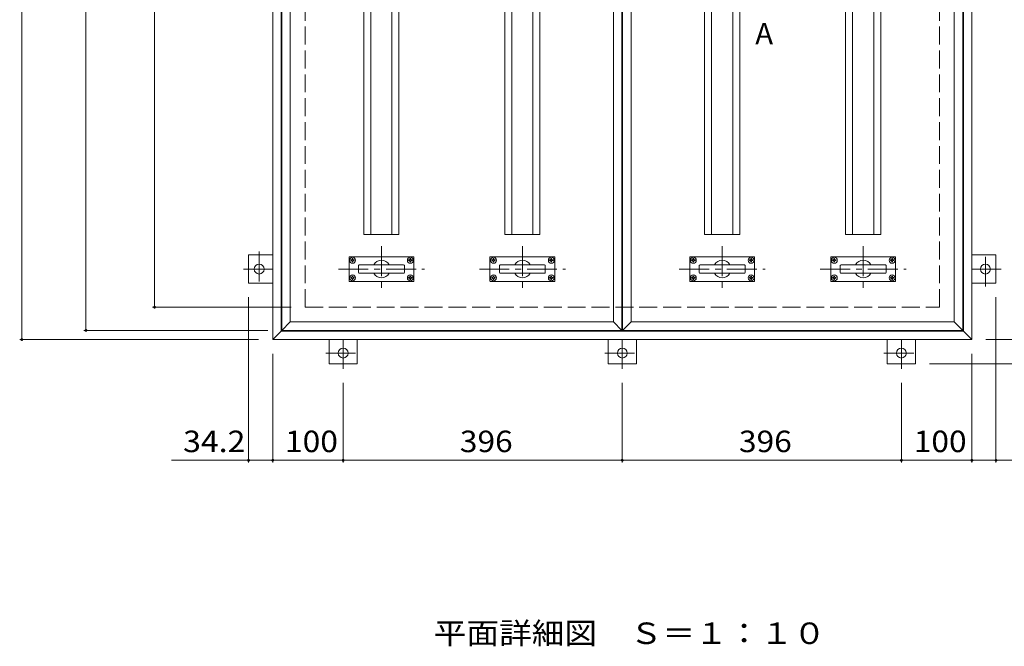
# Model space of a CAD drawing. Units: millimetres. Extents: x -2506 to 2630, y -1961 to 1651.
# Drawn here: x -2252 to -855, y -172 to 717 of the extents above; entities that cross this region are included whole.
import ezdxf

# ---------------------------------------------------------------- set-up
doc = ezdxf.new("R2010")
doc.units = ezdxf.units.MM
doc.header["$LTSCALE"] = 10
doc.linetypes.add('JWW_CENTER1', pattern=[13.546667, 4.233333, -0.846667, 0.846667, -0.846667, 4.233333, -0.846667, 0.846667, -0.846667])
doc.linetypes.add('JWW_DASHED3', pattern=[13.546667, 2.54, -0.846667, 2.54, -0.846667, 2.54, -0.846667, 2.54, -0.846667])
for name, color, linetype in [('C-0_通り芯', 7, 'Continuous'), ('C-1_ピット', 7, 'Continuous'), ('C-2_蓋', 7, 'Continuous'), ('C-3_受枠', 7, 'Continuous'), ('C-4_寸法', 7, 'Continuous'), ('C-5_仕様文', 7, 'Continuous')]:
    doc.layers.add(name, color=color, linetype=linetype)
doc.styles.add('ＭＳ ゴシック', font='txt')

msp = doc.modelspace()

# ---------------------------------------------------------------- linework, layer by layer
at = {"layer": 'C-0_通り芯', "color": 2, "linetype": 'Continuous', "lineweight": 9}
for p, q in [((-1893.4, 1254.8), (-1893.4, 262.8)), ((-901.4, 1254.8), (-901.4, 262.8)), ((-1881.4, 1242.8), (-1881.4, 274.8)), ((-913.4, 1242.8), (-913.4, 274.8)), ((-1881.4, 274.8), (-1893.4, 262.8)), ((-1881.4, 274.8), (-913.4, 274.8)), ((-913.4, 274.8), (-901.4, 262.8)), ((-1893.4, 262.8), (-901.4, 262.8))]:
    msp.add_line(p, q, dxfattribs=at)
at = {"layer": 'C-1_ピット', "color": 3, "linetype": 'Continuous', "lineweight": 9}
for p, q in [((-1880.4, 275.8), (-1880.4, 1241.8)), ((-1868.4, 287.8), (-1868.4, 1229.8)), ((-1409.9, 1229.8), (-1409.9, 287.8)), ((-1397.9, 1241.8), (-1397.9, 275.8)), ((-1396.9, 275.8), (-1396.9, 1241.8)), ((-1384.9, 287.8), (-1384.9, 1229.8)), ((-926.4, 1229.8), (-926.4, 287.8)), ((-914.4, 1241.8), (-914.4, 275.8)), ((-1785.1, 345.8), (-1785.1, 379.8)), ((-1693.6, 380.3), (-1784.6, 380.3)), ((-1693.1, 345.8), (-1693.1, 379.8)), ((-1585.1, 345.8), (-1585.1, 379.8)), ((-1493.6, 380.3), (-1584.6, 380.3)), ((-1493.1, 345.8), (-1493.1, 379.8)), ((-1301.6, 345.8), (-1301.6, 379.8)), ((-1210.1, 380.3), (-1301.1, 380.3)), ((-1209.6, 345.8), (-1209.6, 379.8)), ((-1101.6, 345.8), (-1101.6, 379.8)), ((-1010.1, 380.3), (-1101.1, 380.3)), ((-1009.6, 345.8), (-1009.6, 379.8)), ((-1771.6, 357.8), (-1771.6, 367.8)), ((-1770.6, 368.8), (-1707.6, 368.8)), ((-1706.6, 357.8), (-1706.6, 367.8)), ((-1571.6, 357.8), (-1571.6, 367.8)), ((-1570.6, 368.8), (-1507.6, 368.8)), ((-1506.6, 357.8), (-1506.6, 367.8)), ((-1288.1, 357.8), (-1288.1, 367.8)), ((-1287.1, 368.8), (-1224.1, 368.8)), ((-1223.1, 357.8), (-1223.1, 367.8)), ((-1088.1, 357.8), (-1088.1, 367.8)), ((-1087.1, 368.8), (-1024.1, 368.8)), ((-1023.1, 357.8), (-1023.1, 367.8)), ((-1770.6, 356.8), (-1707.6, 356.8)), ((-1570.6, 356.8), (-1507.6, 356.8)), ((-1287.1, 356.8), (-1224.1, 356.8)), ((-1087.1, 356.8), (-1024.1, 356.8)), ((-1693.6, 345.3), (-1784.6, 345.3)), ((-1493.6, 345.3), (-1584.6, 345.3)), ((-1210.1, 345.3), (-1301.1, 345.3)), ((-1010.1, 345.3), (-1101.1, 345.3)), ((-1868.4, 287.8), (-1880.4, 275.8)), ((-1409.9, 287.8), (-1868.4, 287.8)), ((-1397.9, 275.8), (-1409.9, 287.8)), ((-1384.9, 287.8), (-1396.9, 275.8)), ((-926.4, 287.8), (-1384.9, 287.8)), ((-914.4, 275.8), (-926.4, 287.8)), ((-1397.9, 275.8), (-1880.4, 275.8)), ((-914.4, 275.8), (-1396.9, 275.8))]:
    msp.add_line(p, q, dxfattribs=at)
at = {"layer": 'C-1_ピット', "color": 4, "linetype": 'JWW_CENTER1', "lineweight": 9}
for p, q in [((-1739.1, 395.3), (-1739.1, 330.3)), ((-1539.1, 395.3), (-1539.1, 330.3)), ((-1255.6, 395.3), (-1255.6, 330.3)), ((-1055.6, 395.3), (-1055.6, 330.3)), ((-1800.1, 362.8), (-1678.1, 362.8)), ((-1600.1, 362.8), (-1478.1, 362.8)), ((-1316.6, 362.8), (-1194.6, 362.8)), ((-1116.6, 362.8), (-994.6, 362.8))]:
    msp.add_line(p, q, dxfattribs=at)
at = {"layer": 'C-1_ピット', "color": 2, "linetype": 'Continuous', "lineweight": 9}
for p, q in [((-1780.6, 377.7), (-1780.7, 376.6)), ((-1780.6, 377.7), (-1779.6, 377.7)), ((-1779.6, 377.7), (-1779.6, 376.6)), ((-1698.6, 377.7), (-1698.7, 376.6)), ((-1697.6, 377.7), (-1698.6, 377.7)), ((-1697.6, 377.7), (-1697.6, 376.6)), ((-1580.6, 377.7), (-1580.7, 376.6)), ((-1580.6, 377.7), (-1579.6, 377.7)), ((-1579.6, 377.7), (-1579.6, 376.6)), ((-1498.6, 377.7), (-1498.7, 376.6)), ((-1497.6, 377.7), (-1498.6, 377.7)), ((-1497.6, 377.7), (-1497.6, 376.6)), ((-1297.1, 377.7), (-1297.2, 376.6)), ((-1297.1, 377.7), (-1296.1, 377.7)), ((-1296.1, 377.7), (-1296.1, 376.6)), ((-1215.1, 377.7), (-1215.2, 376.6)), ((-1214.1, 377.7), (-1215.1, 377.7)), ((-1214.1, 377.7), (-1214.1, 376.6)), ((-1097.1, 377.7), (-1097.2, 376.6)), ((-1097.1, 377.7), (-1096.1, 377.7)), ((-1096.1, 377.7), (-1096.1, 376.6)), ((-1015.1, 377.7), (-1015.2, 376.6)), ((-1014.1, 377.7), (-1015.1, 377.7)), ((-1014.1, 377.7), (-1014.1, 376.6)), ((-1782.5, 375.8), (-1781.4, 375.9)), ((-1782.5, 374.8), (-1782.5, 375.8)), ((-1782.5, 374.8), (-1781.4, 374.8)), ((-1781.4, 375.9), (-1780.9, 376.1)), ((-1781.4, 374.8), (-1780.9, 374.6)), ((-1780.7, 376.6), (-1780.9, 376.1)), ((-1780.7, 374.1), (-1780.9, 374.6)), ((-1780.6, 372.9), (-1780.7, 374.1)), ((-1780.6, 372.9), (-1779.6, 372.9)), ((-1779.6, 376.6), (-1779.4, 376.1)), ((-1779.6, 374.1), (-1779.4, 374.6)), ((-1779.6, 372.9), (-1779.6, 374.1)), ((-1778.9, 375.9), (-1779.4, 376.1)), ((-1778.9, 374.8), (-1779.4, 374.6)), ((-1777.7, 375.8), (-1778.9, 375.9)), ((-1777.7, 374.8), (-1778.9, 374.8)), ((-1777.7, 374.8), (-1777.7, 375.8)), ((-1700.5, 375.8), (-1699.4, 375.9)), ((-1700.5, 374.8), (-1700.5, 375.8)), ((-1700.5, 374.8), (-1699.4, 374.8)), ((-1699.4, 375.9), (-1698.9, 376.1)), ((-1699.4, 374.8), (-1698.9, 374.6)), ((-1698.7, 376.6), (-1698.9, 376.1)), ((-1698.7, 374.1), (-1698.9, 374.6)), ((-1698.6, 372.9), (-1698.7, 374.1)), ((-1697.6, 372.9), (-1698.6, 372.9)), ((-1697.6, 376.6), (-1697.4, 376.1)), ((-1697.6, 374.1), (-1697.4, 374.6)), ((-1697.6, 372.9), (-1697.6, 374.1)), ((-1696.9, 375.9), (-1697.4, 376.1)), ((-1696.9, 374.8), (-1697.4, 374.6)), ((-1695.7, 375.8), (-1696.9, 375.9)), ((-1695.7, 374.8), (-1696.9, 374.8)), ((-1695.7, 374.8), (-1695.7, 375.8)), ((-1582.5, 375.8), (-1581.4, 375.9)), ((-1582.5, 374.8), (-1582.5, 375.8)), ((-1582.5, 374.8), (-1581.4, 374.8)), ((-1581.4, 375.9), (-1580.9, 376.1)), ((-1581.4, 374.8), (-1580.9, 374.6)), ((-1580.7, 376.6), (-1580.9, 376.1)), ((-1580.7, 374.1), (-1580.9, 374.6)), ((-1580.6, 372.9), (-1580.7, 374.1)), ((-1580.6, 372.9), (-1579.6, 372.9)), ((-1579.6, 376.6), (-1579.4, 376.1)), ((-1579.6, 374.1), (-1579.4, 374.6)), ((-1579.6, 372.9), (-1579.6, 374.1)), ((-1578.9, 375.9), (-1579.4, 376.1)), ((-1578.9, 374.8), (-1579.4, 374.6)), ((-1577.7, 375.8), (-1578.9, 375.9)), ((-1577.7, 374.8), (-1578.9, 374.8)), ((-1577.7, 374.8), (-1577.7, 375.8)), ((-1500.5, 375.8), (-1499.4, 375.9)), ((-1500.5, 374.8), (-1500.5, 375.8)), ((-1500.5, 374.8), (-1499.4, 374.8)), ((-1499.4, 375.9), (-1498.9, 376.1)), ((-1499.4, 374.8), (-1498.9, 374.6)), ((-1498.7, 376.6), (-1498.9, 376.1)), ((-1498.7, 374.1), (-1498.9, 374.6)), ((-1498.6, 372.9), (-1498.7, 374.1)), ((-1497.6, 372.9), (-1498.6, 372.9)), ((-1497.6, 376.6), (-1497.4, 376.1)), ((-1497.6, 374.1), (-1497.4, 374.6)), ((-1497.6, 372.9), (-1497.6, 374.1)), ((-1496.9, 375.9), (-1497.4, 376.1)), ((-1496.9, 374.8), (-1497.4, 374.6)), ((-1495.7, 375.8), (-1496.9, 375.9)), ((-1495.7, 374.8), (-1496.9, 374.8)), ((-1495.7, 374.8), (-1495.7, 375.8)), ((-1299, 375.8), (-1297.9, 375.9)), ((-1299, 374.8), (-1299, 375.8)), ((-1299, 374.8), (-1297.9, 374.8)), ((-1297.9, 375.9), (-1297.4, 376.1)), ((-1297.9, 374.8), (-1297.4, 374.6)), ((-1297.2, 376.6), (-1297.4, 376.1)), ((-1297.2, 374.1), (-1297.4, 374.6)), ((-1297.1, 372.9), (-1297.2, 374.1)), ((-1297.1, 372.9), (-1296.1, 372.9)), ((-1296.1, 376.6), (-1295.9, 376.1)), ((-1296.1, 374.1), (-1295.9, 374.6)), ((-1296.1, 372.9), (-1296.1, 374.1)), ((-1295.4, 375.9), (-1295.9, 376.1)), ((-1295.4, 374.8), (-1295.9, 374.6)), ((-1294.2, 375.8), (-1295.4, 375.9)), ((-1294.2, 374.8), (-1295.4, 374.8)), ((-1294.2, 374.8), (-1294.2, 375.8)), ((-1217, 375.8), (-1215.9, 375.9)), ((-1217, 374.8), (-1217, 375.8)), ((-1217, 374.8), (-1215.9, 374.8)), ((-1215.9, 375.9), (-1215.4, 376.1)), ((-1215.9, 374.8), (-1215.4, 374.6)), ((-1215.2, 376.6), (-1215.4, 376.1)), ((-1215.2, 374.1), (-1215.4, 374.6)), ((-1215.1, 372.9), (-1215.2, 374.1)), ((-1214.1, 372.9), (-1215.1, 372.9)), ((-1214.1, 376.6), (-1213.9, 376.1)), ((-1214.1, 374.1), (-1213.9, 374.6)), ((-1214.1, 372.9), (-1214.1, 374.1)), ((-1213.4, 375.9), (-1213.9, 376.1)), ((-1213.4, 374.8), (-1213.9, 374.6)), ((-1212.2, 375.8), (-1213.4, 375.9)), ((-1212.2, 374.8), (-1213.4, 374.8)), ((-1212.2, 374.8), (-1212.2, 375.8)), ((-1099, 375.8), (-1097.9, 375.9)), ((-1099, 374.8), (-1099, 375.8)), ((-1099, 374.8), (-1097.9, 374.8)), ((-1097.9, 375.9), (-1097.4, 376.1)), ((-1097.9, 374.8), (-1097.4, 374.6)), ((-1097.2, 376.6), (-1097.4, 376.1)), ((-1097.2, 374.1), (-1097.4, 374.6)), ((-1097.1, 372.9), (-1097.2, 374.1)), ((-1097.1, 372.9), (-1096.1, 372.9)), ((-1096.1, 376.6), (-1095.9, 376.1)), ((-1096.1, 374.1), (-1095.9, 374.6)), ((-1096.1, 372.9), (-1096.1, 374.1)), ((-1095.4, 375.9), (-1095.9, 376.1)), ((-1095.4, 374.8), (-1095.9, 374.6)), ((-1094.2, 375.8), (-1095.4, 375.9)), ((-1094.2, 374.8), (-1095.4, 374.8)), ((-1094.2, 374.8), (-1094.2, 375.8)), ((-1017, 375.8), (-1015.9, 375.9)), ((-1017, 374.8), (-1017, 375.8)), ((-1017, 374.8), (-1015.9, 374.8)), ((-1015.9, 375.9), (-1015.4, 376.1)), ((-1015.9, 374.8), (-1015.4, 374.6)), ((-1015.2, 376.6), (-1015.4, 376.1)), ((-1015.2, 374.1), (-1015.4, 374.6)), ((-1015.1, 372.9), (-1015.2, 374.1)), ((-1014.1, 372.9), (-1015.1, 372.9)), ((-1014.1, 376.6), (-1013.9, 376.1)), ((-1014.1, 374.1), (-1013.9, 374.6)), ((-1014.1, 372.9), (-1014.1, 374.1)), ((-1013.4, 375.9), (-1013.9, 376.1)), ((-1013.4, 374.8), (-1013.9, 374.6)), ((-1012.2, 375.8), (-1013.4, 375.9)), ((-1012.2, 374.8), (-1013.4, 374.8)), ((-1012.2, 374.8), (-1012.2, 375.8)), ((-1782.5, 350.8), (-1781.4, 350.9)), ((-1782.5, 350.8), (-1782.5, 349.8)), ((-1782.5, 349.8), (-1781.4, 349.8)), ((-1781.4, 350.9), (-1780.9, 351.1)), ((-1781.4, 349.8), (-1780.9, 349.6)), ((-1780.7, 351.6), (-1780.9, 351.1)), ((-1780.7, 349.1), (-1780.9, 349.6)), ((-1780.6, 352.7), (-1780.7, 351.6)), ((-1780.6, 352.7), (-1779.6, 352.7)), ((-1779.6, 352.7), (-1779.6, 351.6)), ((-1779.6, 351.6), (-1779.4, 351.1)), ((-1779.6, 349.1), (-1779.4, 349.6)), ((-1778.9, 350.9), (-1779.4, 351.1)), ((-1778.9, 349.8), (-1779.4, 349.6)), ((-1777.7, 350.8), (-1778.9, 350.9)), ((-1777.7, 349.8), (-1778.9, 349.8)), ((-1777.7, 350.8), (-1777.7, 349.8)), ((-1700.5, 350.8), (-1699.4, 350.9)), ((-1700.5, 350.8), (-1700.5, 349.8)), ((-1700.5, 349.8), (-1699.4, 349.8)), ((-1699.4, 350.9), (-1698.9, 351.1)), ((-1699.4, 349.8), (-1698.9, 349.6)), ((-1698.7, 351.6), (-1698.9, 351.1)), ((-1698.7, 349.1), (-1698.9, 349.6)), ((-1698.6, 352.7), (-1698.7, 351.6)), ((-1697.6, 352.7), (-1698.6, 352.7)), ((-1697.6, 352.7), (-1697.6, 351.6)), ((-1697.6, 351.6), (-1697.4, 351.1)), ((-1697.6, 349.1), (-1697.4, 349.6)), ((-1696.9, 350.9), (-1697.4, 351.1)), ((-1696.9, 349.8), (-1697.4, 349.6)), ((-1695.7, 350.8), (-1696.9, 350.9)), ((-1695.7, 349.8), (-1696.9, 349.8)), ((-1695.7, 350.8), (-1695.7, 349.8)), ((-1582.5, 350.8), (-1581.4, 350.9)), ((-1582.5, 350.8), (-1582.5, 349.8)), ((-1582.5, 349.8), (-1581.4, 349.8)), ((-1581.4, 350.9), (-1580.9, 351.1)), ((-1581.4, 349.8), (-1580.9, 349.6)), ((-1580.7, 351.6), (-1580.9, 351.1)), ((-1580.7, 349.1), (-1580.9, 349.6)), ((-1580.6, 352.7), (-1580.7, 351.6)), ((-1580.6, 352.7), (-1579.6, 352.7)), ((-1579.6, 352.7), (-1579.6, 351.6)), ((-1579.6, 351.6), (-1579.4, 351.1)), ((-1579.6, 349.1), (-1579.4, 349.6)), ((-1578.9, 350.9), (-1579.4, 351.1)), ((-1578.9, 349.8), (-1579.4, 349.6)), ((-1577.7, 350.8), (-1578.9, 350.9)), ((-1577.7, 349.8), (-1578.9, 349.8)), ((-1577.7, 350.8), (-1577.7, 349.8)), ((-1500.5, 350.8), (-1499.4, 350.9)), ((-1500.5, 350.8), (-1500.5, 349.8)), ((-1500.5, 349.8), (-1499.4, 349.8)), ((-1499.4, 350.9), (-1498.9, 351.1)), ((-1499.4, 349.8), (-1498.9, 349.6)), ((-1498.7, 351.6), (-1498.9, 351.1)), ((-1498.7, 349.1), (-1498.9, 349.6)), ((-1498.6, 352.7), (-1498.7, 351.6)), ((-1497.6, 352.7), (-1498.6, 352.7)), ((-1497.6, 352.7), (-1497.6, 351.6)), ((-1497.6, 351.6), (-1497.4, 351.1)), ((-1497.6, 349.1), (-1497.4, 349.6)), ((-1496.9, 350.9), (-1497.4, 351.1)), ((-1496.9, 349.8), (-1497.4, 349.6)), ((-1495.7, 350.8), (-1496.9, 350.9)), ((-1495.7, 349.8), (-1496.9, 349.8)), ((-1495.7, 350.8), (-1495.7, 349.8)), ((-1299, 350.8), (-1297.9, 350.9)), ((-1299, 350.8), (-1299, 349.8)), ((-1299, 349.8), (-1297.9, 349.8)), ((-1297.9, 350.9), (-1297.4, 351.1)), ((-1297.9, 349.8), (-1297.4, 349.6)), ((-1297.2, 351.6), (-1297.4, 351.1)), ((-1297.2, 349.1), (-1297.4, 349.6)), ((-1297.1, 352.7), (-1297.2, 351.6)), ((-1297.1, 352.7), (-1296.1, 352.7)), ((-1296.1, 352.7), (-1296.1, 351.6)), ((-1296.1, 351.6), (-1295.9, 351.1)), ((-1296.1, 349.1), (-1295.9, 349.6)), ((-1295.4, 350.9), (-1295.9, 351.1)), ((-1295.4, 349.8), (-1295.9, 349.6)), ((-1294.2, 350.8), (-1295.4, 350.9)), ((-1294.2, 349.8), (-1295.4, 349.8)), ((-1294.2, 350.8), (-1294.2, 349.8)), ((-1217, 350.8), (-1215.9, 350.9)), ((-1217, 350.8), (-1217, 349.8)), ((-1217, 349.8), (-1215.9, 349.8)), ((-1215.9, 350.9), (-1215.4, 351.1)), ((-1215.9, 349.8), (-1215.4, 349.6)), ((-1215.2, 351.6), (-1215.4, 351.1)), ((-1215.2, 349.1), (-1215.4, 349.6)), ((-1215.1, 352.7), (-1215.2, 351.6)), ((-1214.1, 352.7), (-1215.1, 352.7)), ((-1214.1, 352.7), (-1214.1, 351.6)), ((-1214.1, 351.6), (-1213.9, 351.1)), ((-1214.1, 349.1), (-1213.9, 349.6)), ((-1213.4, 350.9), (-1213.9, 351.1)), ((-1213.4, 349.8), (-1213.9, 349.6)), ((-1212.2, 350.8), (-1213.4, 350.9)), ((-1212.2, 349.8), (-1213.4, 349.8)), ((-1212.2, 350.8), (-1212.2, 349.8)), ((-1099, 350.8), (-1097.9, 350.9)), ((-1099, 350.8), (-1099, 349.8)), ((-1099, 349.8), (-1097.9, 349.8)), ((-1097.9, 350.9), (-1097.4, 351.1)), ((-1097.9, 349.8), (-1097.4, 349.6)), ((-1097.2, 351.6), (-1097.4, 351.1)), ((-1097.2, 349.1), (-1097.4, 349.6)), ((-1097.1, 352.7), (-1097.2, 351.6)), ((-1097.1, 352.7), (-1096.1, 352.7)), ((-1096.1, 352.7), (-1096.1, 351.6)), ((-1096.1, 351.6), (-1095.9, 351.1)), ((-1096.1, 349.1), (-1095.9, 349.6)), ((-1095.4, 350.9), (-1095.9, 351.1)), ((-1095.4, 349.8), (-1095.9, 349.6)), ((-1094.2, 350.8), (-1095.4, 350.9)), ((-1094.2, 349.8), (-1095.4, 349.8)), ((-1094.2, 350.8), (-1094.2, 349.8)), ((-1017, 350.8), (-1015.9, 350.9)), ((-1017, 350.8), (-1017, 349.8)), ((-1017, 349.8), (-1015.9, 349.8)), ((-1015.9, 350.9), (-1015.4, 351.1)), ((-1015.9, 349.8), (-1015.4, 349.6)), ((-1015.2, 351.6), (-1015.4, 351.1)), ((-1015.2, 349.1), (-1015.4, 349.6)), ((-1015.1, 352.7), (-1015.2, 351.6)), ((-1014.1, 352.7), (-1015.1, 352.7)), ((-1014.1, 352.7), (-1014.1, 351.6)), ((-1014.1, 351.6), (-1013.9, 351.1)), ((-1014.1, 349.1), (-1013.9, 349.6)), ((-1013.4, 350.9), (-1013.9, 351.1)), ((-1013.4, 349.8), (-1013.9, 349.6)), ((-1012.2, 350.8), (-1013.4, 350.9)), ((-1012.2, 349.8), (-1013.4, 349.8)), ((-1012.2, 350.8), (-1012.2, 349.8)), ((-1780.6, 347.9), (-1780.7, 349.1)), ((-1780.6, 347.9), (-1779.6, 347.9)), ((-1779.6, 347.9), (-1779.6, 349.1)), ((-1698.6, 347.9), (-1698.7, 349.1)), ((-1697.6, 347.9), (-1698.6, 347.9)), ((-1697.6, 347.9), (-1697.6, 349.1)), ((-1580.6, 347.9), (-1580.7, 349.1)), ((-1580.6, 347.9), (-1579.6, 347.9)), ((-1579.6, 347.9), (-1579.6, 349.1)), ((-1498.6, 347.9), (-1498.7, 349.1)), ((-1497.6, 347.9), (-1498.6, 347.9)), ((-1497.6, 347.9), (-1497.6, 349.1)), ((-1297.1, 347.9), (-1297.2, 349.1)), ((-1297.1, 347.9), (-1296.1, 347.9)), ((-1296.1, 347.9), (-1296.1, 349.1)), ((-1215.1, 347.9), (-1215.2, 349.1)), ((-1214.1, 347.9), (-1215.1, 347.9)), ((-1214.1, 347.9), (-1214.1, 349.1)), ((-1097.1, 347.9), (-1097.2, 349.1)), ((-1097.1, 347.9), (-1096.1, 347.9)), ((-1096.1, 347.9), (-1096.1, 349.1)), ((-1015.1, 347.9), (-1015.2, 349.1)), ((-1014.1, 347.9), (-1015.1, 347.9)), ((-1014.1, 347.9), (-1014.1, 349.1))]:
    msp.add_line(p, q, dxfattribs=at)
for centre in [(-1780.1, 375.3), (-1698.1, 375.3), (-1580.1, 375.3), (-1498.1, 375.3), (-1296.6, 375.3), (-1214.6, 375.3), (-1096.6, 375.3), (-1014.6, 375.3), (-1780.1, 350.3), (-1698.1, 350.3), (-1580.1, 350.3), (-1498.1, 350.3), (-1296.6, 350.3), (-1214.6, 350.3), (-1096.6, 350.3), (-1014.6, 350.3)]:
    msp.add_circle(centre, 4.2, dxfattribs=at)
at = {"layer": 'C-1_ピット', "color": 3, "linetype": 'Continuous', "lineweight": 9}
for centre, radius, start, end in [((-1784.6, 379.8), 0.5, 90, 180), ((-1693.6, 379.8), 0.5, 0, 90), ((-1584.6, 379.8), 0.5, 90, 180), ((-1493.6, 379.8), 0.5, 0, 90), ((-1301.1, 379.8), 0.5, 90, 180), ((-1210.1, 379.8), 0.5, 0, 90), ((-1101.1, 379.8), 0.5, 90, 180), ((-1010.1, 379.8), 0.5, 0, 90), ((-1770.6, 367.8), 1, 90, 180), ((-1739.1, 362.8), 12.5, 28.685, 151.315), ((-1707.6, 367.8), 1, 0, 90), ((-1570.6, 367.8), 1, 90, 180), ((-1539.1, 362.8), 12.5, 28.685, 151.315), ((-1507.6, 367.8), 1, 0, 90), ((-1287.1, 367.8), 1, 90, 180), ((-1255.6, 362.8), 12.5, 28.685, 151.315), ((-1224.1, 367.8), 1, 0, 90), ((-1087.1, 367.8), 1, 90, 180), ((-1055.6, 362.8), 12.5, 28.685, 151.315), ((-1024.1, 367.8), 1, 0, 90), ((-1770.6, 357.8), 1, 180, 270), ((-1739.1, 362.8), 12.5, 208.6856, 331.3144), ((-1707.6, 357.8), 1, 270, 0), ((-1570.6, 357.8), 1, 180, 270), ((-1539.1, 362.8), 12.5, 208.6856, 331.3144), ((-1507.6, 357.8), 1, 270, 0), ((-1287.1, 357.8), 1, 180, 270), ((-1255.6, 362.8), 12.5, 208.6856, 331.3144), ((-1224.1, 357.8), 1, 270, 0), ((-1087.1, 357.8), 1, 180, 270), ((-1055.6, 362.8), 12.5, 208.6856, 331.3144), ((-1024.1, 357.8), 1, 270, 0), ((-1784.6, 345.8), 0.5, 180, 270), ((-1693.6, 345.8), 0.5, 270, 0), ((-1584.6, 345.8), 0.5, 180, 270), ((-1493.6, 345.8), 0.5, 270, 0), ((-1301.1, 345.8), 0.5, 180, 270), ((-1210.1, 345.8), 0.5, 270, 0), ((-1101.1, 345.8), 0.5, 180, 270), ((-1010.1, 345.8), 0.5, 270, 0)]:
    msp.add_arc(centre, radius, start, end, dxfattribs=at)
at = {"layer": 'C-2_蓋', "color": 2, "linetype": 'JWW_DASHED3', "lineweight": 9}
for p, q in [((-1847.4, 308.8), (-1847.4, 1208.8)), ((-947.4, 308.8), (-947.4, 1208.8)), ((-1847.4, 308.8), (-947.4, 308.8))]:
    msp.add_line(p, q, dxfattribs=at)
at = {"layer": 'C-3_受枠', "color": 6, "linetype": 'Continuous', "lineweight": 5}
for p, q in [((-1764.2, 1105.8), (-1764.2, 411.8)), ((-1754.2, 1105.8), (-1754.2, 411.8)), ((-1724.2, 1105.8), (-1724.2, 411.8)), ((-1714.2, 1105.8), (-1714.2, 411.8)), ((-1564.2, 1105.8), (-1564.2, 411.8)), ((-1554.2, 1105.8), (-1554.2, 411.8)), ((-1524.2, 1105.8), (-1524.2, 411.8)), ((-1514.2, 1105.8), (-1514.2, 411.8)), ((-1280.7, 1105.8), (-1280.7, 411.8)), ((-1270.7, 1105.8), (-1270.7, 411.8)), ((-1240.7, 1105.8), (-1240.7, 411.8)), ((-1230.7, 1105.8), (-1230.7, 411.8)), ((-1080.7, 1105.8), (-1080.7, 411.8)), ((-1070.7, 1105.8), (-1070.7, 411.8)), ((-1040.7, 1105.8), (-1040.7, 411.8)), ((-1030.7, 1105.8), (-1030.7, 411.8)), ((-1764.2, 411.8), (-1714.2, 411.8)), ((-1564.2, 411.8), (-1514.2, 411.8)), ((-1280.7, 411.8), (-1230.7, 411.8)), ((-1080.7, 411.8), (-1030.7, 411.8))]:
    msp.add_line(p, q, dxfattribs=at)
at = {"layer": 'C-4_寸法', "color": 7, "linetype": 'Continuous', "lineweight": 9}
for p, q in [((-2249.3, 262.8), (-2249.3, 1254.8)), ((-2158.3, 1241.8), (-2158.3, 275.8)), ((-2061, 1208.8), (-2061, 308.8)), ((-1927.6, 88.5), (-1927.6, 322.8)), ((-867.2, 88.5), (-867.2, 322.8)), ((-2064, 308.8), (-1867.4, 308.8)), ((-2161.3, 275.8), (-1900.4, 275.8)), ((-2252.3, 262.8), (-1913.4, 262.8)), ((-727.1, 262.8), (-881.4, 262.8)), ((-1893.4, 88.5), (-1893.4, 242.8)), ((-901.4, 88.5), (-901.4, 242.8)), ((-727.1, 228.6), (-961.4, 228.6)), ((-1793.4, 88.5), (-1793.4, 201.5)), ((-1397.4, 88.5), (-1397.4, 201.5)), ((-1001.4, 88.5), (-1001.4, 201.5)), ((-2036.9, 91.5), (-1893.4, 91.5)), ((-1893.4, 91.5), (-1793.4, 91.5)), ((-1793.4, 91.5), (-1397.4, 91.5)), ((-1397.4, 91.5), (-1001.4, 91.5)), ((-1001.4, 91.5), (-901.4, 91.5)), ((-901.4, 91.5), (-714.9, 91.5))]:
    msp.add_line(p, q, dxfattribs=at)
at = {"layer": 'C-4_寸法', "color": 2, "linetype": 'Continuous', "lineweight": 9}
for p, q in [((-1927.6, 382.8), (-1927.6, 342.8)), ((-1893.4, 382.8), (-1927.6, 382.8)), ((-867.2, 382.8), (-901.4, 382.8)), ((-867.2, 342.8), (-867.2, 382.8)), ((-1927.6, 342.8), (-1893.4, 342.8)), ((-901.4, 342.8), (-867.2, 342.8)), ((-1813.4, 262.8), (-1813.4, 228.6)), ((-1773.4, 228.6), (-1773.4, 262.8)), ((-1417.4, 262.8), (-1417.4, 228.6)), ((-1377.4, 228.6), (-1377.4, 262.8)), ((-1021.4, 262.8), (-1021.4, 228.6)), ((-981.4, 228.6), (-981.4, 262.8)), ((-1813.4, 228.6), (-1773.4, 228.6)), ((-1417.4, 228.6), (-1377.4, 228.6)), ((-1021.4, 228.6), (-981.4, 228.6))]:
    msp.add_line(p, q, dxfattribs=at)
at = {"layer": 'C-4_寸法', "color": 2, "linetype": 'JWW_CENTER1', "lineweight": 9}
for p, q in [((-1912.6, 387.6), (-1912.6, 338.8)), ((-882.2, 338), (-882.2, 386.9)), ((-1934.8, 362.8), (-1893.4, 362.8)), ((-860, 362.8), (-901.4, 362.8)), ((-1793.4, 221.5), (-1793.4, 262.8)), ((-1397.4, 221.5), (-1397.4, 262.8)), ((-1001.4, 221.5), (-1001.4, 262.8)), ((-1818.2, 243.6), (-1769.4, 243.6)), ((-1422.2, 243.6), (-1373.4, 243.6)), ((-1026.2, 243.6), (-977.4, 243.6))]:
    msp.add_line(p, q, dxfattribs=at)
at = {"layer": 'C-4_寸法', "color": 7, "linetype": 'Continuous', "lineweight": 9, "const_width": 2}
for points in [[(-2060, 308.8, 0.414214), (-2061, 309.8, 0.414214), (-2062, 308.8, 0.414214), (-2061, 307.8, 0.414214)], [(-2157.3, 275.8, 0.414214), (-2158.3, 276.8, 0.414214), (-2159.3, 275.8, 0.414214), (-2158.3, 274.8, 0.414214)], [(-2248.3, 262.8, 0.414214), (-2249.3, 263.8, 0.414214), (-2250.3, 262.8, 0.414214), (-2249.3, 261.8, 0.414214)], [(-1926.6, 91.5, 0.414214), (-1927.6, 92.5, 0.414214), (-1928.6, 91.5, 0.414214), (-1927.6, 90.5, 0.414214)], [(-1892.4, 91.5, 0.414214), (-1893.4, 92.5, 0.414214), (-1894.4, 91.5, 0.414214), (-1893.4, 90.5, 0.414214)], [(-1792.4, 91.5, 0.414214), (-1793.4, 92.5, 0.414214), (-1794.4, 91.5, 0.414214), (-1793.4, 90.5, 0.414214)], [(-1396.4, 91.5, 0.414214), (-1397.4, 92.5, 0.414214), (-1398.4, 91.5, 0.414214), (-1397.4, 90.5, 0.414214)], [(-1000.4, 91.5, 0.414214), (-1001.4, 92.5, 0.414214), (-1002.4, 91.5, 0.414214), (-1001.4, 90.5, 0.414214)], [(-900.4, 91.5, 0.414214), (-901.4, 92.5, 0.414214), (-902.4, 91.5, 0.414214), (-901.4, 90.5, 0.414214)], [(-866.2, 91.5, 0.414214), (-867.2, 92.5, 0.414214), (-868.2, 91.5, 0.414214), (-867.2, 90.5, 0.414214)]]:
    msp.add_lwpolyline(points, format="xyb", close=True, dxfattribs=at)
at = {"layer": 'C-4_寸法', "color": 2, "linetype": 'Continuous', "lineweight": 9}
for centre in [(-1912.6, 362.8), (-882.2, 362.8), (-1793.4, 243.6), (-1397.4, 243.6), (-1001.4, 243.6)]:
    msp.add_circle(centre, 7, dxfattribs=at)

# ---------------------------------------------------------------- texts
at = {"layer": 'C-2_蓋', "color": 2, "linetype": 'Continuous', "lineweight": 9, "style": 'ＭＳ ゴシック', "width": 1.114583}
msp.add_text('平面詳細図\u3000Ｓ＝１：１０', height=30.48, dxfattribs=at).set_placement((-1664.9, -169.1))
at = {"layer": 'C-4_寸法', "color": 2, "linetype": 'Continuous', "lineweight": 211, "style": 'ＭＳ ゴシック'}
for s, width, p in [('34.2', 1.09375, (-2020.5, 103.1)), ('100', 1.083333, (-1875.9, 103.1)), ('396', 1.083333, (-1627.9, 103.1)), ('396', 1.083333, (-1231.9, 103.1)), ('100', 1.083333, (-983.9, 103.1))]:
    msp.add_text(s, height=30.48, dxfattribs=dict(at, width=width)).set_placement(p)
at = {"layer": 'C-5_仕様文', "color": 2, "linetype": 'Continuous', "lineweight": 9, "style": 'ＭＳ ゴシック'}
msp.add_text('A', height=30.5, dxfattribs=at).set_placement((-1208.8, 681.6))

doc.saveas('drawing.dxf')
